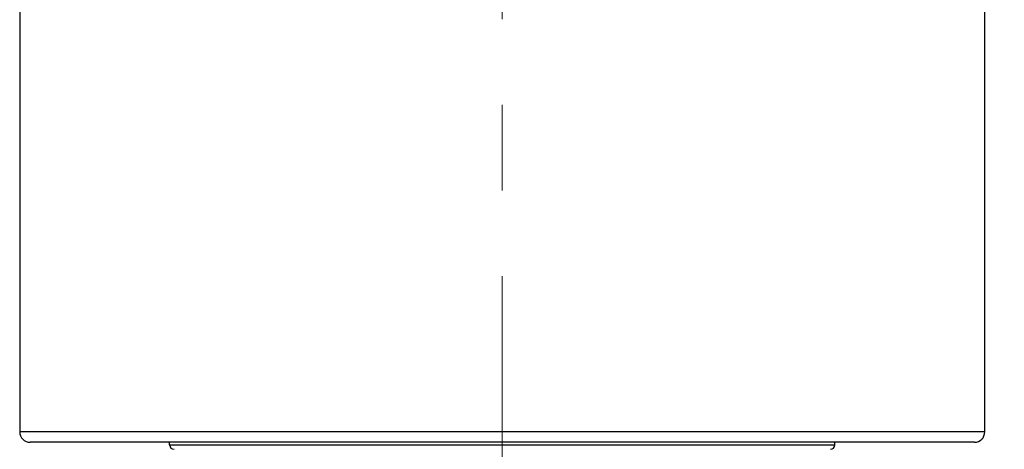
# Model space of a CAD drawing. Units: millimetres. Extents: x 72 to 8628, y -1389 to 626.
# Drawn here: x 8189 to 8218, y 115 to 127 of the extents above; entities that cross this region are included whole.
import ezdxf

# ---------------------------------------------------------------- set-up
doc = ezdxf.new("R2010")
doc.units = ezdxf.units.MM
doc.header["$MEASUREMENT"] = 0
doc.linetypes.add('CENTER', pattern=[2, 1.25, -0.25, 0.25, -0.25])
doc.layers.add('Centerline', color=4, linetype='CENTER', lineweight=15)
doc.layers.add('Dimensions', color=7, linetype='Continuous')
doc.styles.get("Standard").update_dxf_attribs({"font": 'helr45w_0.ttf'})
doc.dimstyles.get("Standard").update_dxf_attribs({"dimscale": 10, "dimtxt": 2.5, "dimasz": 0.8, "dimexe": 1, "dimexo": 1, "dimgap": 1, "dimtad": 2, "dimtih": 1, "dimtoh": 1, "dimdec": 0, "dimzin": 0, "dimdsep": 46, "dimtxsty": 'Standard', "dimblk": 'DOT', "dimcen": 2, "dimclrd": 1, "dimclre": 1, "dimclrt": 1, "dimadec": 0, "dimazin": 0, "dimtfac": 1, "dimtdec": 0, "dimtofl": 0, "dimtmove": 0, "dimatfit": 3, "dimfxl": 1, "dimtolj": 1, "dimtzin": 0, "dimarcsym": 0})

# ---------------------------------------------------------------- blocks, each defined once
blk = doc.blocks.new('_Dot')
at = {"color": 0, "linetype": 'ByBlock', "lineweight": -2}
blk.add_line((-0.5, 0), (-1, 0), dxfattribs=at)
at = {"color": 0, "linetype": 'ByBlock', "const_width": 0.5}
blk.add_lwpolyline([(-0.25, 0, 1), (0.25, 0, 1)], format="xyb", close=True, dxfattribs=at)
blk = doc.blocks.new('*D21')
at = {"layer": 'Dimensions', "color": 1, "lineweight": -2, "transparency": 16777216}
for p, q in [((8220.316, 210.564), (8263.062, 210.564)), ((8253.062, 202.564), (8253.062, -1.47)), ((8213.348, -9.47), (8263.062, -9.47))]:
    blk.add_line(p, q, dxfattribs=at)
at = {"layer": 'Dimensions', "color": 1, "lineweight": -2, "transparency": 16777216, "xscale": 8, "yscale": 8, "zscale": 8}
for p, rotation in [((8253.062, 210.564), 90), ((8253.062, -9.47), 270)]:
    blk.add_blockref('_Dot', p, dxfattribs=dict(at, rotation=rotation))
at = {"layer": 'Dimensions', "color": 1, "transparency": 16777216, "insert": (8291.021, 100.547), "char_height": 25, "attachment_point": 5}
blk.add_mtext('\\A1;220', dxfattribs=at)

msp = doc.modelspace()

# ---------------------------------------------------------------- linework, layer by layer
at = {"color": 7}
for p, q in [((8189.253, 207.974), (8189.253, 115.125)), ((8217.443, 115.125), (8217.443, 207.974)), ((8217.443, 115.125), (8189.253, 115.125)), ((8217.139, 114.82), (8189.558, 114.82)), ((8193.634, 114.744), (8193.634, 114.82)), ((8213.063, 114.744), (8213.063, 114.82)), ((8193.634, 114.744), (8213.063, 114.744))]:
    msp.add_line(p, q, dxfattribs=at)
for centre, radius, start, end in [((8189.558, 115.125), 0.305, 180, 270), ((8217.139, 115.125), 0.305, 270, 0), ((8193.761, 114.744), 0.127, 180, 270), ((8212.936, 114.744), 0.127, 270, 0)]:
    msp.add_arc(centre, radius, start, end, dxfattribs=at)
at = {"layer": 'Centerline', "ltscale": 10}
msp.add_line((8203.348, -32.832), (8203.348, 224.865), dxfattribs=at)

# ---------------------------------------------------------------- dimensions: what is measured, and where the dimension line sits
at = {"layer": 'Dimensions'}
dim = msp.add_linear_dim(base=(8253.062, -9.47), p1=(8210.316, 210.564), p2=(8203.348, -9.47), angle=90, dimstyle='Standard', dxfattribs=at)
dim.commit()
dim.dimension.update_dxf_attribs({"geometry": '*D21', "text_midpoint": (8291.021, 100.547)})

doc.saveas('drawing.dxf')
